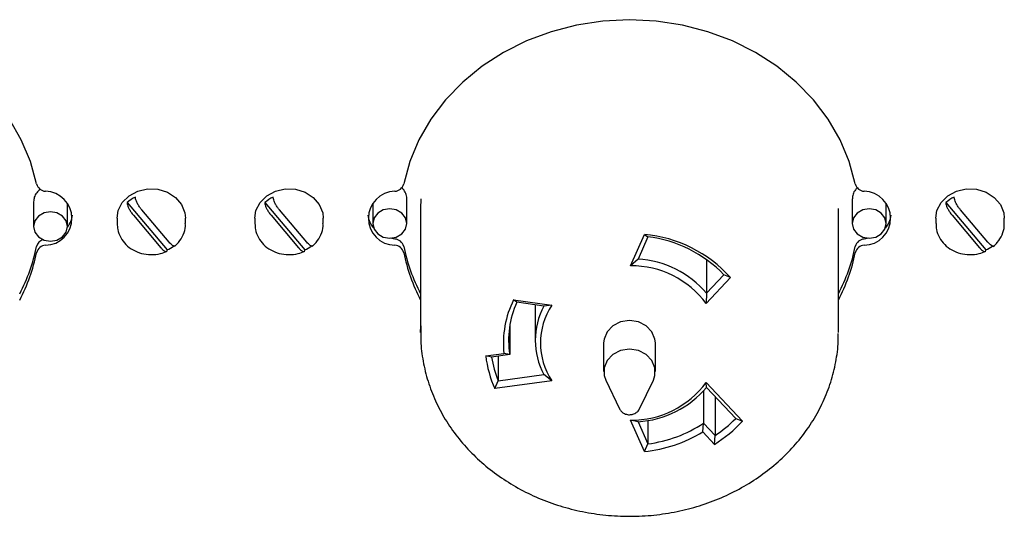
# Paper-space layout 'Sheet2' of a CAD drawing. Units: inches. Extents: x 4 to 301, y -6 to 193.
# Drawn here: x 116 to 120, y 69 to 71 of the extents above; entities that cross this region are included whole.
import ezdxf

# ---------------------------------------------------------------- set-up
doc = ezdxf.new("R2010")
doc.units = ezdxf.units.IN
doc.header["$MEASUREMENT"] = 0

psp = doc.layouts.new('Sheet2')

# ---------------------------------------------------------------- linework, layer by layer
at = {"color": 7, "linetype": 'Continuous', "lineweight": 25, "ltscale": 18}
for p, q in [((116.203, 70.5434), (116.203, 70.4371)), ((116.3488, 70.4371), (116.3488, 70.5369)), ((116.6046, 70.5398), (116.7767, 70.3368)), ((117.1959, 70.5398), (117.368, 70.3368)), ((117.6601, 70.5369), (117.6601, 70.45)), ((117.8059, 70.45), (117.8059, 70.5563)), ((117.8666, 70.5557), (117.8653, 70.5139)), ((119.7193, 70.5563), (119.7193, 70.45)), ((119.8651, 70.45), (119.8651, 70.5369)), ((120.1209, 70.5398), (120.293, 70.3368)), ((116.7859, 70.3693), (116.6679, 70.5084)), ((117.3772, 70.3693), (117.2592, 70.5084)), ((117.8653, 70.5139), (117.8653, 69.982)), ((119.6599, 69.982), (119.6599, 70.5139)), ((120.3022, 70.3693), (120.1842, 70.5084)), ((116.5616, 70.4723), (116.5616, 70.4498)), ((116.6317, 70.4853), (116.7496, 70.3462)), ((116.856, 70.4498), (116.856, 70.4723)), ((117.1529, 70.4723), (117.1529, 70.4498)), ((117.223, 70.4853), (117.3409, 70.3462)), ((117.4473, 70.4498), (117.4473, 70.4723)), ((120.0779, 70.4723), (120.0779, 70.4498)), ((120.148, 70.4853), (120.2659, 70.3462)), ((120.3723, 70.4498), (120.3723, 70.4723)), ((117.7546, 70.3834), (117.7353, 70.3869)), ((118.767, 70.2682), (118.8266, 70.4029)), ((118.8412, 70.3928), (118.7991, 70.2975)), ((118.8266, 70.4029), (118.8412, 70.3928)), ((119.7899, 70.3869), (119.7706, 70.3834)), ((118.7991, 70.2975), (118.767, 70.2682)), ((119.0936, 70.2947), (119.0936, 70.1503)), ((119.1965, 70.2179), (119.0916, 70.1059)), ((119.0936, 70.1503), (119.1678, 70.2295)), ((119.1965, 70.2179), (119.1678, 70.2295)), ((118.2647, 70.1219), (118.4291, 70.0992)), ((118.2787, 70.1115), (118.2647, 70.1219)), ((118.395, 70.0955), (118.2787, 70.1115)), ((119.0936, 70.1503), (119.0916, 70.1059)), ((118.3576, 70.1006), (118.3576, 69.9482)), ((118.4291, 70.0992), (118.395, 70.0955)), ((117.8653, 69.982), (117.8659, 70.0097)), ((118.2481, 70.0092), (118.2481, 69.8872)), ((118.6514, 69.937), (118.6514, 69.8141)), ((118.8737, 69.8141), (118.8737, 69.937)), ((118.1449, 69.8815), (118.2232, 69.8923)), ((118.1699, 69.8764), (118.1449, 69.8815)), ((118.2481, 69.8872), (118.1699, 69.8764)), ((118.1989, 69.8804), (118.1989, 69.7739)), ((118.2481, 69.8872), (118.2232, 69.8923)), ((118.4291, 69.7747), (118.1843, 69.7409)), ((118.1843, 69.7409), (118.1989, 69.7739)), ((118.1989, 69.7739), (118.395, 69.801)), ((118.4291, 69.7747), (118.395, 69.801)), ((118.6602, 69.7767), (118.7196, 69.6547)), ((118.8056, 69.6547), (118.865, 69.7767)), ((119.0808, 69.7313), (119.0808, 69.5928)), ((119.0916, 69.768), (119.2478, 69.6013)), ((119.0936, 69.7462), (119.0916, 69.768)), ((119.2187, 69.6126), (119.0936, 69.7462)), ((119.1307, 69.7065), (119.1307, 69.5396)), ((118.8266, 69.471), (118.767, 69.6057)), ((118.7991, 69.5989), (118.767, 69.6057)), ((118.8412, 69.6041), (118.8412, 69.5037)), ((119.2187, 69.6126), (119.2478, 69.6013)), ((118.7991, 69.5989), (118.8412, 69.5037)), ((119.0769, 69.5548), (119.0808, 69.5928)), ((119.0808, 69.5928), (119.1307, 69.5396)), ((119.1269, 69.5014), (119.0769, 69.5548)), ((119.1269, 69.5014), (119.1307, 69.5396)), ((118.8266, 69.471), (118.8412, 69.5037))]:
    psp.add_line(p, q, dxfattribs=at)
at = {"color": 7, "linetype": 'Continuous', "lineweight": 25, "ltscale": 18, "flags": 128}
for points in [[(119.7323, 70.62), (119.7059, 70.7166), (119.6668, 70.8098), (119.6154, 70.8984), (119.5525, 70.9813), (119.4789, 71.0573), (119.3956, 71.1254), (119.3038, 71.1846), (119.2046, 71.2343), (119.0994, 71.2735), (118.9897, 71.302), (118.8769, 71.3192), (118.7626, 71.325), (118.6482, 71.3192), (118.5355, 71.302), (118.4257, 71.2735), (118.3206, 71.2343), (118.2214, 71.1846), (118.1296, 71.1254), (118.0463, 71.0573), (117.9727, 70.9813), (117.9098, 70.8984), (117.8584, 70.8098), (117.8192, 70.7166), (117.7929, 70.62)], [(116.216, 70.62), (116.1896, 70.7166), (116.1505, 70.8098), (116.0991, 70.8984)], [(116.5616, 70.4723), (116.5667, 70.5056), (116.5844, 70.5404), (116.6131, 70.5691), (116.6503, 70.5892), (116.6927, 70.599), (116.7365, 70.5975), (116.7779, 70.5849), (116.8131, 70.5622), (116.8391, 70.5316), (116.8535, 70.4957), (116.856, 70.4723)], [(117.1529, 70.4723), (117.158, 70.5056), (117.1757, 70.5404), (117.2044, 70.5691), (117.2416, 70.5892), (117.284, 70.599), (117.3278, 70.5975), (117.3692, 70.5849), (117.4044, 70.5622), (117.4304, 70.5316), (117.4448, 70.4957), (117.4473, 70.4723)], [(120.0779, 70.4723), (120.083, 70.5056), (120.1007, 70.5404), (120.1294, 70.5691), (120.1666, 70.5892), (120.209, 70.599), (120.2528, 70.5975), (120.2942, 70.5849), (120.3294, 70.5622), (120.3554, 70.5316), (120.3698, 70.4957), (120.3723, 70.4723)], [(116.2759, 70.374), (116.3038, 70.3788), (116.3274, 70.3925), (116.3432, 70.413), (116.3488, 70.4371), (116.3432, 70.4613), (116.3274, 70.4818), (116.3038, 70.4954), (116.2759, 70.5003), (116.248, 70.4954), (116.2243, 70.4818), (116.2085, 70.4613), (116.203, 70.4371), (116.2085, 70.413), (116.2243, 70.3925), (116.248, 70.3788), (116.2759, 70.374)], [(117.733, 70.3868), (117.7609, 70.3916), (117.7845, 70.4053), (117.8003, 70.4258), (117.8059, 70.45), (117.8003, 70.4741), (117.7845, 70.4946), (117.7609, 70.5083), (117.733, 70.5131), (117.7051, 70.5083), (117.6814, 70.4946), (117.6656, 70.4741), (117.6601, 70.45), (117.6656, 70.4258), (117.6814, 70.4053), (117.7051, 70.3916), (117.733, 70.3868)], [(119.7922, 70.3868), (119.8201, 70.3916), (119.8437, 70.4053), (119.8595, 70.4258), (119.8651, 70.45), (119.8595, 70.4741), (119.8437, 70.4946), (119.8201, 70.5083), (119.7922, 70.5131), (119.7643, 70.5083), (119.7406, 70.4946), (119.7248, 70.4741), (119.7193, 70.45), (119.7248, 70.4258), (119.7406, 70.4053), (119.7643, 70.3916), (119.7922, 70.3868)], [(118.8737, 69.937), (118.872, 69.9537), (118.8588, 69.9851), (118.834, 70.0107), (118.8006, 70.0274), (118.7626, 70.0332), (118.7246, 70.0274), (118.6911, 70.0107), (118.6663, 69.9851), (118.6531, 69.9537), (118.6514, 69.937)], [(118.865, 69.7767), (118.872, 69.7974), (118.872, 69.8308), (118.8588, 69.8622), (118.834, 69.8879), (118.8006, 69.9046), (118.7626, 69.9104), (118.7246, 69.9046), (118.6911, 69.8879), (118.6663, 69.8622), (118.6531, 69.8308), (118.6531, 69.7974), (118.6602, 69.7767)]]:
    psp.add_lwpolyline(points, dxfattribs=at)
at = {"color": 7, "linetype": 'Continuous', "lineweight": 25, "ltscale": 324}
for centre, radius, start, end in [((116.2573, 70.6308), 0.0427, 194.5365, 265.9526), ((117.7516, 70.6308), 0.0427, 274.0474, 345.4635), ((119.7736, 70.6308), 0.0427, 194.5365, 265.9526), ((116.2519, 70.4723), 0.1159, 271.1685, 88.8315), ((117.7569, 70.4723), 0.1159, 91.1685, 268.8315), ((119.7682, 70.4723), 0.1159, 271.1685, 88.8315), ((116.7013, 70.4278), 0.148, 114.1074, 130.8079), ((117.2926, 70.4278), 0.148, 114.1074, 130.8079), ((120.2176, 70.4278), 0.148, 114.1074, 130.8079), ((116.264, 70.5006), 0.1075, 322.0799, 352.0911), ((117.7455, 70.5007), 0.108, 187.9463, 220.9248), ((119.7797, 70.5007), 0.108, 319.0752, 352.0537), ((116.2561, 70.3415), 0.0413, 108.336, 166.0426), ((117.7516, 70.3408), 0.0427, 14.5365, 85.9526), ((118.777, 69.8413), 0.5638, 41.914, 84.9559), ((118.7768, 69.8556), 0.541, 43.7099, 83.1599), ((119.7736, 70.3408), 0.0427, 94.0474, 165.4635), ((115.4566, 70.5074), 0.7753, 332.3942, 348.3948), ((115.4566, 70.4805), 0.7753, 332.3942, 348.3948), ((116.2573, 70.3139), 0.0427, 94.0474, 165.4635), ((116.7152, 70.4738), 0.1502, 294.1803, 306.6115), ((117.3065, 70.4738), 0.1502, 294.1803, 306.6115), ((117.7516, 70.3139), 0.0427, 14.5365, 85.9526), ((118.5523, 70.5074), 0.7753, 191.6052, 207.6058), ((118.5523, 70.4805), 0.7753, 191.6052, 207.6058), ((118.9729, 70.5074), 0.7753, 332.3942, 348.3948), ((118.9729, 70.4805), 0.7753, 332.3942, 348.3948), ((119.7736, 70.3139), 0.0427, 94.0474, 165.4635), ((120.2315, 70.4738), 0.1502, 294.1803, 306.6115), ((118.7731, 69.8773), 0.421, 40.4143, 86.4556), ((118.7717, 69.8719), 0.3963, 36.1922, 90.6777), ((118.6344, 69.9367), 0.4135, 153.3873, 186.1668), ((118.6378, 69.9482), 0.3945, 155.546, 188.8914), ((118.6668, 69.9482), 0.3091, 151.5527, 208.4473), ((118.6741, 69.937), 0.2939, 146.4828, 213.5172), ((118.6209, 69.9392), 0.4795, 186.91, 204.4233), ((118.626, 69.9505), 0.4621, 189.2196, 202.4639), ((118.7717, 70.002), 0.3963, 269.3223, 323.8078), ((118.7731, 70.0191), 0.421, 273.5444, 319.5857), ((118.8119, 70.0128), 0.5706, 303.9633, 315.4677), ((118.7698, 70.062), 0.5629, 277.2838, 303.5356), ((118.8132, 70.0043), 0.5927, 301.9637, 317.1636), ((118.7683, 70.0614), 0.5932, 275.6415, 301.3564)]:
    psp.add_arc(centre, radius, start, end, dxfattribs=at)
at = {"color": 7, "linetype": 'Continuous', "lineweight": 25, "ltscale": 18}
for points, knots in [([(116.2319, 70.5964), (116.2265, 70.592), (116.2154, 70.5828), (116.2049, 70.5633), (116.2039, 70.5498), (116.2034, 70.5434)], [0, 0, 0, 0, 0.321343, 0.672816, 1, 1, 1, 1]), ([(117.8055, 70.5563), (117.8056, 70.5571), (117.8069, 70.5643), (117.8017, 70.5794), (117.7937, 70.5951), (117.786, 70.6014), (117.784, 70.6031)], [0, 0, 0, 0, 0.048229, 0.452904, 0.86179, 1, 1, 1, 1]), ([(119.7417, 70.6031), (119.7387, 70.6006), (119.7299, 70.5932), (119.7213, 70.576), (119.7202, 70.5627), (119.7197, 70.5562)], [0, 0, 0, 0, 0.211936, 0.62007, 1, 1, 1, 1]), ([(116.6046, 70.5398), (116.6046, 70.5395), (116.6046, 70.5367), (116.606, 70.5298), (116.6106, 70.5178), (116.6176, 70.5046), (116.6251, 70.4935), (116.6299, 70.4876), (116.6317, 70.4853)], [0, 0, 0, 0, 0.02487, 0.235214, 0.445659, 0.657392, 0.871659, 1, 1, 1, 1]), ([(116.6679, 70.5084), (116.6652, 70.5118), (116.6594, 70.5191), (116.6513, 70.5322), (116.6449, 70.5454), (116.6414, 70.556), (116.641, 70.5608), (116.6408, 70.5629)], [0, 0, 0, 0, 0.193068, 0.414941, 0.631952, 0.84537, 1, 1, 1, 1]), ([(117.1959, 70.5398), (117.1959, 70.5395), (117.1959, 70.5367), (117.1973, 70.5298), (117.2019, 70.5178), (117.2089, 70.5046), (117.2164, 70.4935), (117.2212, 70.4876), (117.223, 70.4853)], [0, 0, 0, 0, 0.02487, 0.235214, 0.445659, 0.657392, 0.871659, 1, 1, 1, 1]), ([(117.2592, 70.5084), (117.2565, 70.5118), (117.2507, 70.5191), (117.2426, 70.5322), (117.2362, 70.5454), (117.2327, 70.556), (117.2323, 70.5608), (117.2321, 70.5629)], [0, 0, 0, 0, 0.193068, 0.414941, 0.631952, 0.84537, 1, 1, 1, 1]), ([(120.1209, 70.5398), (120.1209, 70.5395), (120.1209, 70.5367), (120.1223, 70.5298), (120.1269, 70.5178), (120.1339, 70.5046), (120.1414, 70.4935), (120.1462, 70.4876), (120.148, 70.4853)], [0, 0, 0, 0, 0.02487, 0.235214, 0.445659, 0.657392, 0.871659, 1, 1, 1, 1]), ([(120.1842, 70.5084), (120.1815, 70.5118), (120.1757, 70.5191), (120.1676, 70.5322), (120.1612, 70.5454), (120.1577, 70.556), (120.1573, 70.5608), (120.1571, 70.5629)], [0, 0, 0, 0, 0.193068, 0.414941, 0.631952, 0.84537, 1, 1, 1, 1]), ([(116.5628, 70.4497), (116.5629, 70.4411), (116.563, 70.4202), (116.5761, 70.3887), (116.5987, 70.3586), (116.6297, 70.3352), (116.6668, 70.3201), (116.7073, 70.3147), (116.7451, 70.3187), (116.7672, 70.3275), (116.7766, 70.3313)], [0, 0, 0, 0, 0.092193, 0.223523, 0.354698, 0.487263, 0.621859, 0.758336, 0.896274, 1, 1, 1, 1]), ([(116.8088, 70.3518), (116.8147, 70.3573), (116.8303, 70.3717), (116.8473, 70.401), (116.8566, 70.4297), (116.8551, 70.4461), (116.8547, 70.4499)], [0, 0, 0, 0, 0.2109598, 0.5560161, 0.8973214, 1, 1, 1, 1]), ([(117.1541, 70.4497), (117.1542, 70.4411), (117.1543, 70.4202), (117.1674, 70.3887), (117.19, 70.3586), (117.221, 70.3352), (117.2581, 70.3201), (117.2986, 70.3147), (117.3364, 70.3187), (117.3585, 70.3275), (117.3679, 70.3313)], [0, 0, 0, 0, 0.092193, 0.223523, 0.354698, 0.487263, 0.621859, 0.758336, 0.896274, 1, 1, 1, 1]), ([(117.4001, 70.3518), (117.406, 70.3573), (117.4216, 70.3717), (117.4386, 70.401), (117.4479, 70.4297), (117.4464, 70.4461), (117.446, 70.4499)], [0, 0, 0, 0, 0.2109598, 0.5560161, 0.8973214, 1, 1, 1, 1]), ([(120.0791, 70.4497), (120.0792, 70.4411), (120.0793, 70.4202), (120.0924, 70.3887), (120.115, 70.3586), (120.146, 70.3352), (120.1831, 70.3201), (120.2236, 70.3147), (120.2614, 70.3187), (120.2835, 70.3275), (120.2929, 70.3313)], [0, 0, 0, 0, 0.092193, 0.223523, 0.354698, 0.487263, 0.621859, 0.758336, 0.896274, 1, 1, 1, 1]), ([(120.3251, 70.3518), (120.331, 70.3573), (120.3466, 70.3717), (120.3636, 70.401), (120.3729, 70.4297), (120.3714, 70.4461), (120.371, 70.4499)], [0, 0, 0, 0, 0.21096, 0.556016, 0.897321, 1, 1, 1, 1]), ([(116.8108, 70.3541), (116.8105, 70.3537), (116.8099, 70.3525), (116.8065, 70.3526), (116.8007, 70.3549), (116.793, 70.3613), (116.788, 70.367), (116.7859, 70.3693)], [0, 0, 0, 0, 0.072124, 0.237492, 0.52182, 0.806008, 1, 1, 1, 1]), ([(117.4021, 70.3541), (117.4018, 70.3537), (117.4012, 70.3525), (117.3978, 70.3526), (117.392, 70.3549), (117.3843, 70.3613), (117.3793, 70.367), (117.3772, 70.3693)], [0, 0, 0, 0, 0.072124, 0.237492, 0.52182, 0.806008, 1, 1, 1, 1]), ([(120.3271, 70.3541), (120.3268, 70.3537), (120.3262, 70.3525), (120.3228, 70.3526), (120.317, 70.3549), (120.3093, 70.3613), (120.3043, 70.367), (120.3022, 70.3693)], [0, 0, 0, 0, 0.072124, 0.237492, 0.52182, 0.806008, 1, 1, 1, 1]), ([(116.7496, 70.3462), (116.7527, 70.3428), (116.7589, 70.336), (116.7661, 70.331), (116.7718, 70.3291), (116.7757, 70.3304), (116.7767, 70.3342), (116.7767, 70.3368), (116.7767, 70.3368)], [0, 0, 0, 0, 0.218308, 0.439609, 0.576676, 0.787946, 0.999258, 1, 1, 1, 1]), ([(117.3409, 70.3462), (117.344, 70.3428), (117.3502, 70.336), (117.3574, 70.331), (117.3631, 70.3291), (117.367, 70.3304), (117.368, 70.3342), (117.368, 70.3368), (117.368, 70.3368)], [0, 0, 0, 0, 0.218308, 0.439609, 0.576676, 0.787946, 0.999258, 1, 1, 1, 1]), ([(120.2659, 70.3462), (120.269, 70.3428), (120.2752, 70.336), (120.2824, 70.331), (120.2881, 70.3291), (120.292, 70.3304), (120.293, 70.3342), (120.293, 70.3368), (120.293, 70.3368)], [0, 0, 0, 0, 0.218308, 0.439609, 0.576676, 0.787946, 0.999258, 1, 1, 1, 1]), ([(117.8666, 70.0106), (117.866, 69.9854), (117.8649, 69.9308), (117.8767, 69.8473), (117.899, 69.7612), (117.9324, 69.678), (117.976, 69.5986), (118.0294, 69.5239), (118.092, 69.4549), (118.1629, 69.3924), (118.2415, 69.3373), (118.3265, 69.2902), (118.4171, 69.2518), (118.5121, 69.2224), (118.6102, 69.2027), (118.6943, 69.1939), (118.7452, 69.1931), (118.7626, 69.1928)], [0, 0, 0, 0, 0.058968, 0.127917, 0.196861, 0.265867, 0.334991, 0.40427, 0.473722, 0.543345, 0.613125, 0.683038, 0.753059, 0.823163, 0.893331, 0.963547, 1, 1, 1, 1]), ([(118.7626, 69.1928), (118.7808, 69.1931), (118.8326, 69.194), (118.9176, 69.2031), (119.0158, 69.2231), (119.1109, 69.2528), (119.2017, 69.2917), (119.287, 69.3394), (119.3657, 69.3952), (119.4368, 69.4584), (119.4994, 69.5283), (119.5526, 69.6039), (119.5957, 69.6843), (119.6285, 69.7684), (119.6497, 69.855), (119.6598, 69.9254), (119.6588, 69.9664), (119.6585, 69.978)], [0, 0, 0, 0, 0.039233, 0.111322, 0.183454, 0.255591, 0.327719, 0.399819, 0.471863, 0.54382, 0.615654, 0.687328, 0.758815, 0.830099, 0.901186, 0.972105, 1, 1, 1, 1]), ([(118.7199, 69.6546), (118.7223, 69.6506), (118.7274, 69.6418), (118.741, 69.6328), (118.7536, 69.6292), (118.761, 69.6289), (118.7626, 69.6289)], [0, 0, 0, 0, 0.270182, 0.581968, 0.907838, 1, 1, 1, 1]), ([(118.7626, 69.6289), (118.7675, 69.6293), (118.7786, 69.6302), (118.7931, 69.6384), (118.8026, 69.6474), (118.8047, 69.6535), (118.805, 69.6545)], [0, 0, 0, 0, 0.276966, 0.626732, 0.938381, 1, 1, 1, 1])]:
    psp.add_open_spline(points, degree=3, knots=knots, dxfattribs=at)

doc.saveas('drawing.dxf')
